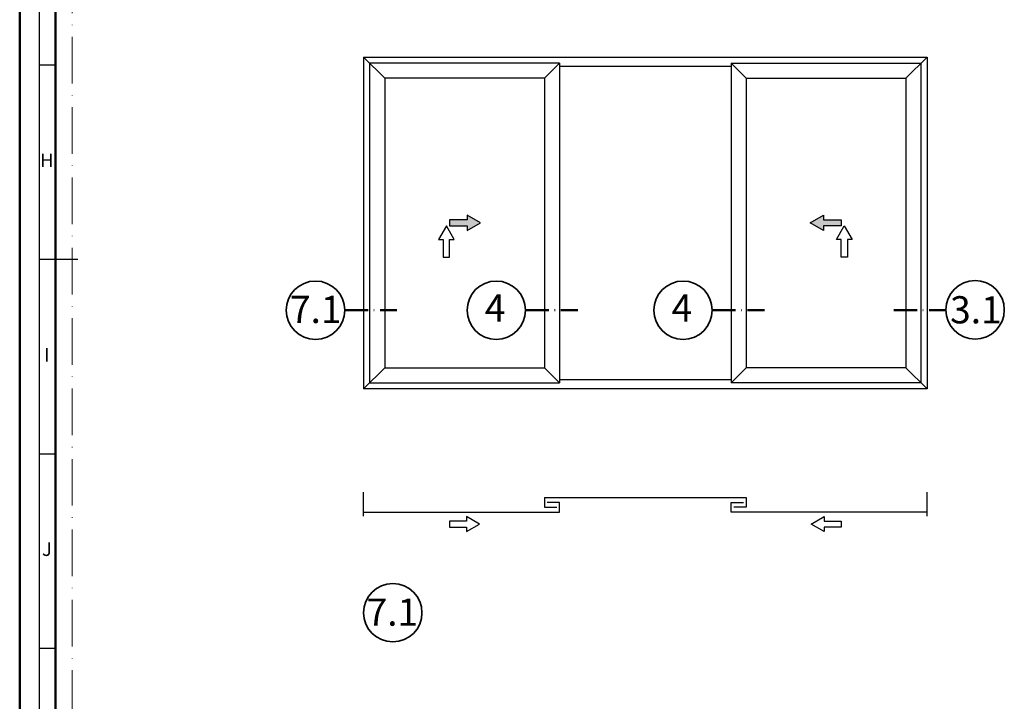
# Model space of a CAD drawing. Units: millimetres. Extents: x 25695 to 42352, y 15065 to 17276.
# Drawn here: x 30851 to 31104, y 16314 to 16490 of the extents above; entities that cross this region are included whole.
import ezdxf
from ezdxf.enums import TextEntityAlignment as Align

# ---------------------------------------------------------------- set-up
doc = ezdxf.new("R2010")
doc.units = ezdxf.units.MM
doc.linetypes.add('ACAD_ISO10W100', pattern=[18, 12, -3, 0, -3])
for name, color, linetype, lineweight in [('S02_Beschriftung', 40, 'Continuous', 25), ('S03_AL_Kontur', 255, 'Continuous', 35), ('S19_Schnittlinie_dünn', 52, 'ACAD_ISO10W100', 50), ('S23_Konstruktion_025', 72, 'Continuous', 25), ('S26_Schriftfeld', 7, 'Continuous', 25)]:
    doc.layers.add(name, color=color, linetype=linetype, lineweight=lineweight)
doc.layers.add('S22_Einfügepunkte', color=91, linetype='Continuous', lineweight=50, plot=False)
doc.styles.add('K_A0_9', font='isocpeur.ttf', dxfattribs={"height": 8.9808})
doc.styles.get("Standard").update_dxf_attribs({"font": 'isocpeur.ttf'})

# ---------------------------------------------------------------- blocks, each defined once
blk = doc.blocks.new('*U177')
at = {"layer": 'S22_Einfügepunkte', "color": 8, "linetype": 'ACAD_ISO10W100', "lineweight": 0}
blk.add_line((-1175.51, 13.24), (-1175.51, 827.51), dxfattribs=at)
at = {"layer": 'S26_Schriftfeld', "lineweight": 50}
for p, q in [((-1189, 0), (-1189, 841)), ((-1179.75, 9), (-1179.75, 831.75))]:
    blk.add_line(p, q, dxfattribs=at)
at = {"layer": 'S26_Schriftfeld', "color": 2, "lineweight": 25}
for p, q in [((-1184, 836), (-1184, 5)), ((-1184, 470.5), (-1179.75, 470.5)), ((-1184, 420.5), (-1174, 420.5)), ((-1184, 370.5), (-1179.75, 370.5)), ((-1184, 320.5), (-1179.75, 320.5))]:
    blk.add_line(p, q, dxfattribs=at)
at = {"color": 2, "linetype": 'ByBlock'}
for s, p in [('H', (-1182, 445.5)), ('I', (-1182, 395.5)), ('J', (-1182, 345.5))]:
    blk.add_text(s, height=3.5, dxfattribs=at).set_placement(p, align=Align.MIDDLE)

msp = doc.modelspace()

# ---------------------------------------------------------------- hatches: boundary and pattern name
at = {"layer": 'S23_Konstruktion_025'}
for points in [[(30965.79, 16438.24), (30961.25, 16438.24), (30961.25, 16436.64), (30965.79, 16436.64), (30965.79, 16435.44), (30969.25, 16437.44), (30965.79, 16439.44)], [(31057.5, 16438.24), (31062.04, 16438.24), (31062.04, 16436.64), (31057.5, 16436.64), (31057.5, 16435.44), (31054.04, 16437.44), (31057.5, 16439.44)]]:
    msp.add_hatch(color=256, dxfattribs=at).paths.add_polyline_path(points)

# ---------------------------------------------------------------- linework, layer by layer
at = {"layer": 'S03_AL_Kontur'}
for centre in [(30926.78, 16414.97), (30973.3, 16414.97), (31021.36, 16414.97), (31096.51, 16415.07), (30946.67, 16337.18)]:
    msp.add_circle(centre, 7.51, dxfattribs=at)
at = {"layer": 'S19_Schnittlinie_dünn', "ltscale": 0.5}
for p, q in [((30934.29, 16414.97), (30947.72, 16414.97)), ((30980.81, 16414.97), (30994.24, 16414.97)), ((31028.87, 16414.97), (31042.31, 16414.97)), ((31075.57, 16414.97), (31089, 16414.97))]:
    msp.add_line(p, q, dxfattribs=at)
at = {"layer": 'S23_Konstruktion_025'}
for p, q in [((30939.15, 16480.05), (31084.13, 16480.05)), ((30939.15, 16480.05), (30939.15, 16394.77)), ((30939.15, 16480.05), (30944.58, 16474.63)), ((31084.13, 16480.05), (31078.71, 16474.63)), ((31084.13, 16480.05), (31084.13, 16394.77)), ((30989.55, 16478.5), (30940.7, 16478.5)), ((30940.7, 16478.5), (30940.7, 16396.32)), ((30989.55, 16478.5), (30985.67, 16474.63)), ((30989.55, 16478.5), (30989.55, 16396.32)), ((30989.55, 16477.73), (31033.74, 16477.73)), ((31033.74, 16478.5), (31082.58, 16478.5)), ((31033.74, 16478.5), (31033.74, 16396.32)), ((31033.74, 16478.5), (31037.62, 16474.63)), ((31082.58, 16478.5), (31082.58, 16396.32)), ((30985.67, 16474.63), (30944.58, 16474.63)), ((30944.58, 16474.63), (30944.58, 16400.2)), ((30985.67, 16474.63), (30985.67, 16400.2)), ((31037.62, 16474.63), (31078.71, 16474.63)), ((31037.62, 16474.63), (31037.62, 16400.2)), ((31078.71, 16474.63), (31078.71, 16400.2)), ((30939.15, 16394.77), (30944.58, 16400.2)), ((30944.58, 16400.2), (30985.67, 16400.2)), ((30989.55, 16396.32), (30985.67, 16400.2)), ((31033.74, 16396.32), (31037.62, 16400.2)), ((31078.71, 16400.2), (31037.62, 16400.2)), ((31084.13, 16394.77), (31078.71, 16400.2)), ((30940.7, 16396.32), (30989.55, 16396.32)), ((31033.74, 16397.1), (30989.55, 16397.1)), ((31082.58, 16396.32), (31033.74, 16396.32)), ((31084.13, 16394.77), (30939.15, 16394.77)), ((30939.15, 16361.97), (30939.15, 16368.18)), ((31084.13, 16361.97), (31084.13, 16368.18)), ((30985.67, 16366.77), (31037.62, 16366.77)), ((30985.67, 16366.77), (30985.67, 16364.29)), ((30989.55, 16365.53), (30986.37, 16365.53)), ((30989.55, 16363.05), (30989.55, 16365.53)), ((31033.74, 16363.05), (31033.74, 16365.53)), ((31033.74, 16365.53), (31036.92, 16365.53)), ((31037.62, 16366.77), (31037.62, 16364.29)), ((30939.15, 16363.05), (30989.55, 16363.05)), ((30985.67, 16364.29), (30988.85, 16364.29)), ((31084.13, 16363.05), (31033.74, 16363.05)), ((31037.62, 16364.29), (31034.44, 16364.29))]:
    msp.add_line(p, q, dxfattribs=at)
for points in [[(30965.79, 16438.24), (30961.25, 16438.24), (30961.25, 16436.64), (30965.79, 16436.64), (30965.79, 16435.44), (30969.25, 16437.44), (30965.79, 16439.44)], [(31057.5, 16438.24), (31062.04, 16438.24), (31062.04, 16436.64), (31057.5, 16436.64), (31057.5, 16435.44), (31054.04, 16437.44), (31057.5, 16439.44)], [(30959.65, 16433.17), (30959.65, 16428.64), (30961.25, 16428.64), (30961.25, 16433.17), (30962.45, 16433.17), (30960.45, 16436.64), (30958.45, 16433.17)], [(31063.64, 16433.17), (31063.64, 16428.64), (31062.04, 16428.64), (31062.04, 16433.17), (31060.84, 16433.17), (31062.84, 16436.64), (31064.84, 16433.17)], [(30965.65, 16360.75), (30961.25, 16360.75), (30961.25, 16359.19), (30965.65, 16359.19), (30965.65, 16358.03), (30969, 16359.97), (30965.65, 16361.91)], [(31057.64, 16360.75), (31062.04, 16360.75), (31062.04, 16359.19), (31057.64, 16359.19), (31057.64, 16358.03), (31054.29, 16359.97), (31057.64, 16361.91)]]:
    msp.add_lwpolyline(points, close=True, dxfattribs=at)

# ---------------------------------------------------------------- block references
at = {"layer": 'S26_Schriftfeld'}
msp.add_blockref('*U177', (32039.66, 16007.57), dxfattribs=at)

# ---------------------------------------------------------------- texts
at = {"layer": 'S02_Beschriftung', "style": 'K_A0_9'}
for s, p in [('7.1', (30920.22, 16411.68)), ('4', (30970.33, 16412.04)), ('4', (31018.4, 16412.04)), ('3.1', (31090.08, 16411.59)), ('7.1', (30939.94, 16333.83))]:
    msp.add_text(s, height=7, dxfattribs=at).set_placement(p)

doc.saveas('drawing.dxf')
